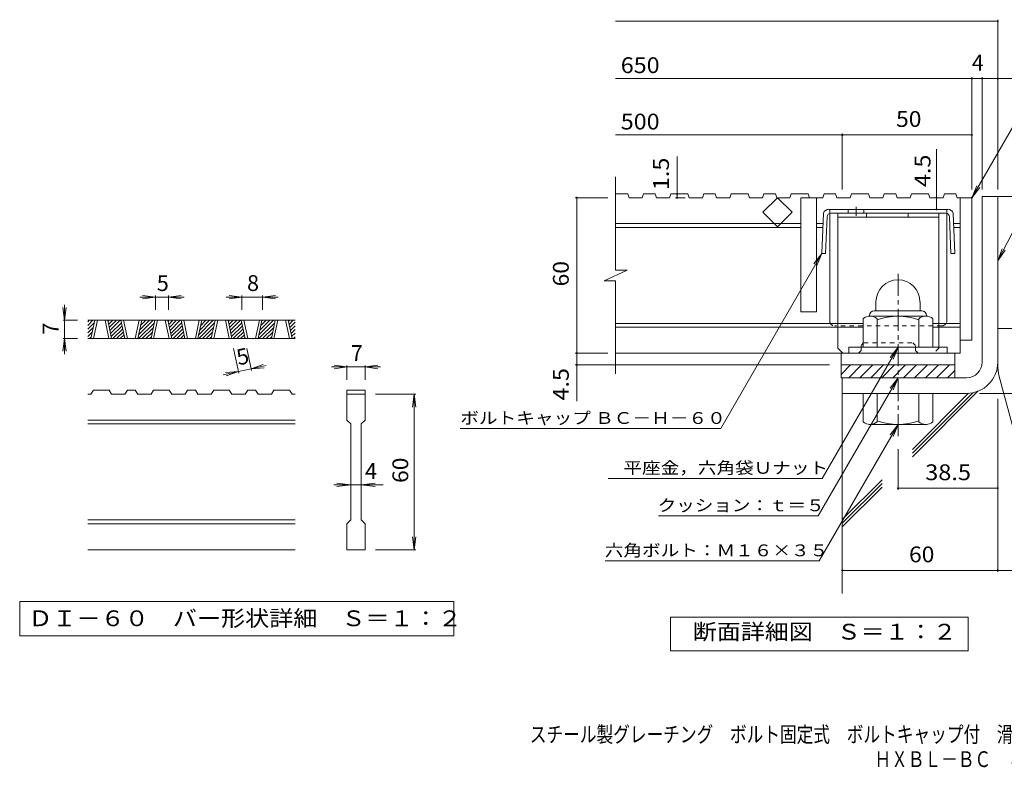
# Model space of a CAD drawing. Units: millimetres. Extents: x -1786 to 1923, y -1353 to 1377.
# Drawn here: x -1786 to 114, y -1353 to 89 of the extents above; entities that cross this region are included whole.
import ezdxf

# ---------------------------------------------------------------- set-up
doc = ezdxf.new("R2010")
doc.units = ezdxf.units.MM
doc.header["$LTSCALE"] = 10
doc.linetypes.add('JWW_CENTER1', pattern=[6.773333, 4.233333, -0.846667, 0.846667, -0.846667])
doc.linetypes.add('JWW_DASHED1', pattern=[1.693333, 0.846667, -0.846667])
for name, color, linetype in [('D-0', 7, 'Continuous'), ('D-1', 7, 'Continuous'), ('D-2', 7, 'Continuous'), ('D-4', 7, 'Continuous'), ('D-5', 7, 'Continuous'), ('D-6', 7, 'Continuous'), ('D-8', 7, 'Continuous'), ('D-9', 7, 'Continuous'), ('F-Fﾚｲﾔ', 7, 'Continuous')]:
    doc.layers.add(name, color=color, linetype=linetype)
doc.styles.add('ＭＳ ゴシック', font='txt', dxfattribs={"height": 1})

msp = doc.modelspace()

# ---------------------------------------------------------------- linework, layer by layer
at = {"layer": 'D-0', "color": 3, "linetype": 'Continuous', "lineweight": 9}
for p, q in [((-1254.7, -490.6), (-1654.7, -490.6)), ((-1654.7, -493.3), (-1652.1, -490.6)), ((-1654.7, -500.4), (-1645, -490.6)), ((-1649, -525.6), (-1641.5, -490.6)), ((-1644, -525.6), (-1636.5, -490.6)), ((-1621.5, -490.6), (-1614, -525.6)), ((-1616.5, -490.6), (-1609, -525.6)), ((-1616, -492.9), (-1613.7, -490.6)), ((-1614.8, -498.7), (-1606.7, -490.6)), ((-1613.5, -504.6), (-1599.6, -490.6)), ((-1612.3, -510.4), (-1592.5, -490.6)), ((-1583.4, -525.6), (-1590.9, -490.6)), ((-1578.4, -525.6), (-1585.9, -490.6)), ((-1556, -490.6), (-1563.4, -525.6)), ((-1550.9, -490.6), (-1558.4, -525.6)), ((-1556.9, -518.7), (-1528.9, -490.6)), ((-1555, -509.7), (-1536, -490.6)), ((-1553.1, -500.7), (-1543, -490.6)), ((-1551.2, -491.7), (-1550.1, -490.6)), ((-1532.9, -525.6), (-1525.4, -490.6)), ((-1527.9, -525.6), (-1520.4, -490.6)), ((-1505.4, -490.6), (-1497.9, -525.6)), ((-1500.4, -490.6), (-1492.9, -525.6)), ((-1499.9, -492.9), (-1497.6, -490.6)), ((-1498.6, -498.7), (-1490.5, -490.6)), ((-1497.4, -504.6), (-1483.5, -490.6)), ((-1496.1, -510.4), (-1476.4, -490.6)), ((-1467.3, -525.6), (-1474.8, -490.6)), ((-1462.3, -525.6), (-1469.8, -490.6)), ((-1439.8, -490.6), (-1447.3, -525.6)), ((-1434.8, -490.6), (-1442.3, -525.6)), ((-1440.8, -518.7), (-1412.8, -490.6)), ((-1438.9, -509.7), (-1419.8, -490.6)), ((-1437, -500.7), (-1426.9, -490.6)), ((-1435, -491.7), (-1434, -490.6)), ((-1416.7, -525.6), (-1409.2, -490.6)), ((-1411.7, -525.6), (-1404.2, -490.6)), ((-1389.2, -490.6), (-1381.8, -525.6)), ((-1384.2, -490.6), (-1376.8, -525.6)), ((-1383.8, -492.9), (-1381.5, -490.6)), ((-1382.5, -498.7), (-1374.4, -490.6)), ((-1381.3, -504.6), (-1367.3, -490.6)), ((-1380, -510.4), (-1360.3, -490.6)), ((-1351.2, -525.6), (-1358.7, -490.6)), ((-1346.2, -525.6), (-1353.7, -490.6)), ((-1323.7, -490.6), (-1331.2, -525.6)), ((-1318.7, -490.6), (-1326.2, -525.6)), ((-1324.7, -518.7), (-1296.6, -490.6)), ((-1322.8, -509.7), (-1303.7, -490.6)), ((-1320.8, -500.7), (-1310.8, -490.6)), ((-1318.9, -491.7), (-1317.8, -490.6)), ((-1300.6, -525.6), (-1293.1, -490.6)), ((-1295.6, -525.6), (-1288.1, -490.6)), ((-1273.1, -490.6), (-1265.6, -525.6)), ((-1268.1, -490.6), (-1260.6, -525.6)), ((-1267.6, -492.9), (-1265.3, -490.6)), ((-1266.4, -498.7), (-1258.3, -490.6)), ((-1265.1, -504.6), (-1254.7, -494.2)), ((-1654.7, -507.4), (-1642.5, -495.2)), ((-1654.7, -514.5), (-1644.4, -504.2)), ((-1654.7, -521.6), (-1646.3, -513.2)), ((-1611, -516.2), (-1590, -495.2)), ((-1609.8, -522), (-1588.7, -501)), ((-1606.3, -525.6), (-1587.5, -506.8)), ((-1599.2, -525.6), (-1586.2, -512.6)), ((-1556.8, -525.6), (-1526.3, -495.2)), ((-1549.7, -525.6), (-1528.3, -504.2)), ((-1542.7, -525.6), (-1530.2, -513.2)), ((-1494.9, -516.2), (-1473.8, -495.2)), ((-1493.7, -522), (-1472.6, -501)), ((-1490.2, -525.6), (-1471.3, -506.8)), ((-1483.1, -525.6), (-1470.1, -512.6)), ((-1440.7, -525.6), (-1410.2, -495.2)), ((-1433.6, -525.6), (-1412.1, -504.2)), ((-1426.5, -525.6), (-1414.1, -513.2)), ((-1378.8, -516.2), (-1357.7, -495.2)), ((-1377.5, -522), (-1356.5, -501)), ((-1374, -525.6), (-1355.2, -506.8)), ((-1367, -525.6), (-1354, -512.6)), ((-1324.6, -525.6), (-1294.1, -495.2)), ((-1317.5, -525.6), (-1296, -504.2)), ((-1310.4, -525.6), (-1297.9, -513.2)), ((-1263.9, -510.4), (-1254.7, -501.2)), ((-1262.6, -516.2), (-1254.7, -508.3)), ((-1254.7, -525.6), (-1654.7, -525.6)), ((-1651.7, -525.6), (-1648.2, -522.2)), ((-1592.2, -525.6), (-1585, -518.5)), ((-1585.1, -525.6), (-1583.7, -524.3)), ((-1535.6, -525.6), (-1532.1, -522.2)), ((-1476, -525.6), (-1468.9, -518.5)), ((-1469, -525.6), (-1467.6, -524.3)), ((-1419.5, -525.6), (-1416, -522.2)), ((-1359.9, -525.6), (-1352.7, -518.5)), ((-1352.8, -525.6), (-1351.5, -524.3)), ((-1303.3, -525.6), (-1299.9, -522.2)), ((-1261.4, -522), (-1254.7, -515.4)), ((-1257.9, -525.6), (-1254.7, -522.5)), ((-1648.9, -633.1), (-1643.9, -625.6)), ((-1613.9, -625.6), (-1643.9, -625.6)), ((-1613.9, -625.6), (-1608.9, -633.1)), ((-1583.4, -633.1), (-1578.4, -625.6)), ((-1563.4, -625.6), (-1578.4, -625.6)), ((-1563.4, -625.6), (-1558.3, -633.1)), ((-1532.8, -633.1), (-1527.8, -625.6)), ((-1497.8, -625.6), (-1527.8, -625.6)), ((-1497.8, -625.6), (-1492.8, -633.1)), ((-1467.2, -633.1), (-1462.2, -625.6)), ((-1447.2, -625.6), (-1462.2, -625.6)), ((-1447.2, -625.6), (-1442.2, -633.1)), ((-1416.6, -633.1), (-1411.6, -625.6)), ((-1381.7, -625.6), (-1411.6, -625.6)), ((-1381.7, -625.6), (-1376.7, -633.1)), ((-1351.1, -633.1), (-1346.1, -625.6)), ((-1331.1, -625.6), (-1346.1, -625.6)), ((-1331.1, -625.6), (-1326.1, -633.1)), ((-1300.5, -633.1), (-1295.5, -625.6)), ((-1265.5, -625.6), (-1295.5, -625.6)), ((-1265.5, -625.6), (-1260.5, -633.1)), ((-1154.7, -625.6), (-1154.7, -633.1)), ((-1154.7, -625.6), (-1119.7, -625.6)), ((-1119.7, -625.6), (-1119.7, -633.1)), ((-1648.9, -633.1), (-1654.7, -633.1)), ((-1583.4, -633.1), (-1608.9, -633.1)), ((-1532.8, -633.1), (-1558.3, -633.1)), ((-1467.2, -633.1), (-1492.8, -633.1)), ((-1416.6, -633.1), (-1442.2, -633.1)), ((-1351.1, -633.1), (-1376.7, -633.1)), ((-1300.5, -633.1), (-1326.1, -633.1)), ((-1254.7, -633.1), (-1260.5, -633.1)), ((-1154.7, -633.1), (-1119.7, -633.1)), ((-1154.7, -683.1), (-1154.7, -633.1)), ((-1119.7, -633.1), (-1119.7, -683.1)), ((-1254.7, -683.1), (-1654.7, -683.1)), ((-1154.7, -683.1), (-1147.2, -690.6)), ((-1127.2, -690.6), (-1119.7, -683.1)), ((-1254.7, -690.6), (-1654.7, -690.6)), ((-1147.2, -875.6), (-1147.2, -690.6)), ((-1127.2, -690.6), (-1127.2, -875.6)), ((-1254.7, -875.6), (-1654.7, -875.6)), ((-1254.7, -883.1), (-1654.7, -883.1)), ((-1154.7, -883.1), (-1147.2, -875.6)), ((-1154.7, -933.1), (-1154.7, -883.1)), ((-1127.2, -875.6), (-1119.7, -883.1)), ((-1119.7, -883.1), (-1119.7, -933.1)), ((-1254.7, -933.1), (-1654.7, -933.1)), ((-1119.7, -933.1), (-1154.7, -933.1))]:
    msp.add_line(p, q, dxfattribs=at)
at = {"layer": 'D-0', "color": 7, "linetype": 'Continuous', "lineweight": 9}
for p, q in [((-1786.4, -1033.1), (-1786.4, -1099.6)), ((-948.1, -1033.1), (-1786.4, -1033.1)), ((-948.1, -1099.6), (-948.1, -1033.1)), ((-1786.4, -1099.6), (-948.1, -1099.6))]:
    msp.add_line(p, q, dxfattribs=at)
at = {"layer": 'D-1', "color": 2, "linetype": 'Continuous', "lineweight": 9}
for p, q in [((71.6, -251.5), (101.6, -251.5)), ((71.6, -571.5), (71.6, -251.5)), ((101.6, -575.5), (101.6, -251.5)), ((-133.4, -455), (-133.4, -472.5)), ((-48.4, -454.9), (-48.4, -472.5)), ((-136.9, -472.5), (-44.9, -472.5)), ((-158.4, -542.5), (-158.4, -487.6)), ((-145.9, -481.5), (-145.9, -482.5)), ((-37.2, -482.5), (-144.7, -482.5)), ((-130.9, -542.5), (-130.9, -487.6)), ((-50.9, -542.5), (-50.9, -487.6)), ((-35.9, -481.5), (-35.9, -482.5)), ((-23.4, -542.5), (-23.4, -487.6)), ((101.6, -506.5), (146.6, -506.5)), ((4.1, -542.5), (-185.9, -542.5)), ((-185.9, -554), (-185.9, -542.5)), ((4.1, -554), (4.1, -542.5)), ((-200.9, -576.5), (19.1, -576.5)), ((-200.9, -601.5), (-200.9, -576.5)), ((-200.9, -595.1), (-182.3, -576.5)), ((-186.1, -601.5), (-161.1, -576.5)), ((-164.8, -601.5), (-139.8, -576.5)), ((-143.6, -601.5), (-118.6, -576.5)), ((-122.4, -601.5), (-97.4, -576.5)), ((-101.2, -601.5), (-76.2, -576.5)), ((-80, -601.5), (-55, -576.5)), ((-58.8, -601.5), (-33.8, -576.5)), ((-37.6, -601.5), (-12.6, -576.5)), ((-16.3, -601.5), (8.7, -576.5)), ((4.9, -601.5), (19.1, -587.3)), ((19.1, -601.5), (19.1, -576.5)), ((41.6, -601.5), (-200.9, -601.5)), ((-198.4, -601.5), (-198.4, -631.5)), ((104.6, -598.8), (182.6, -889.8)), ((41.6, -631.5), (-198.4, -631.5)), ((-158.4, -631.5), (-158.4, -686.3)), ((-130.9, -631.5), (-130.9, -686.3)), ((-50.9, -631.5), (-50.9, -686.3)), ((-23.4, -631.5), (-23.4, -686.3)), ((-145.9, -692.5), (-145.9, -691.5)), ((-37.2, -691.5), (-144.7, -691.5)), ((-35.9, -692.5), (-35.9, -691.5))]:
    msp.add_line(p, q, dxfattribs=at)
at = {"layer": 'D-1', "color": 2, "linetype": 'JWW_CENTER1', "lineweight": 9}
msp.add_line((-90.9, -714.2), (-90.9, -395.9), dxfattribs=at)
at = {"layer": 'D-1', "color": 2, "linetype": 'Continuous', "lineweight": 9}
for centre, radius, start, end in [((-90.9, -455), 42.5, 90, 180), ((-90.9, -454.9), 42.4, 0, 90), ((-136.9, -481.5), 9, 90, 180), ((-44.9, -481.5), 9, 0, 90), ((-144.7, -503.3), 20.8, 48.6201, 131.3816), ((-90.9, -602.5), 120, 70.5288, 109.4712), ((-37.2, -503.3), 20.8, 48.6183, 131.3799), ((41.6, -571.5), 30, 270, 0), ((41.6, -571.5), 60, 270, 0), ((191.6, -575.5), 90, 180, 195), ((-144.7, -670.7), 20.8, 228.6183, 311.3799), ((-90.9, -571.5), 120, 250.5288, 289.4712), ((-37.2, -670.7), 20.8, 228.6201, 311.3816)]:
    msp.add_arc(centre, radius, start, end, dxfattribs=at)
at = {"layer": 'D-2', "color": 3, "linetype": 'Continuous', "lineweight": 9}
for p, q in [((-636.1, -393.6), (-636.1, -214)), ((-612.6, -246.5), (-636.1, -246.5)), ((-612.6, -246.5), (-610, -254)), ((-581.9, -246.5), (-584.5, -254)), ((-559.9, -246.5), (-581.9, -246.5)), ((-559.9, -246.5), (-557.3, -254)), ((-529.2, -246.5), (-531.8, -254)), ((-496.5, -246.5), (-529.2, -246.5)), ((-496.5, -246.5), (-493.9, -254)), ((-465.8, -246.5), (-468.3, -254)), ((-443.7, -246.5), (-465.8, -246.5)), ((-443.7, -246.5), (-441.2, -254)), ((-413.1, -246.5), (-415.6, -254)), ((-380.3, -246.5), (-413.1, -246.5)), ((-380.3, -246.5), (-377.8, -254)), ((-349.7, -246.5), (-352.2, -254)), ((-327.6, -246.5), (-349.7, -246.5)), ((-327.6, -246.5), (-325.1, -254)), ((-296.9, -246.5), (-299.5, -254)), ((-264.2, -246.5), (-296.9, -246.5)), ((-264.2, -246.5), (-261.6, -254)), ((-233.5, -246.5), (-236.1, -254)), ((-211.5, -246.5), (-233.5, -246.5)), ((-211.5, -246.5), (-208.9, -254)), ((-180.8, -246.5), (-183.4, -254)), ((-148.1, -246.5), (-180.8, -246.5)), ((-148.1, -246.5), (-145.5, -254)), ((-117.4, -246.5), (-119.9, -254)), ((-95.4, -246.5), (-117.4, -246.5)), ((-95.4, -246.5), (-92.8, -254)), ((-64.7, -246.5), (-67.2, -254)), ((-31.9, -246.5), (-64.7, -246.5)), ((-31.9, -246.5), (-29.4, -254)), ((-1.3, -246.5), (-3.8, -254)), ((20.8, -246.5), (-1.3, -246.5)), ((20.8, -246.5), (23.3, -254)), ((-584.5, -254), (-610, -254)), ((-531.8, -254), (-557.3, -254)), ((-468.3, -254), (-493.9, -254)), ((-415.6, -254), (-441.2, -254)), ((-352.2, -254), (-377.8, -254)), ((-351.7, -282.2), (-323.4, -254)), ((-299.5, -254), (-325.1, -254)), ((-323.4, -254), (-295.2, -282.2)), ((-278.4, -254), (-278.4, -474)), ((-236.1, -254), (-278.4, -254)), ((-248.4, -254), (-248.4, -474)), ((-183.4, -254), (-208.9, -254)), ((-119.9, -254), (-145.5, -254)), ((-67.2, -254), (-92.8, -254)), ((-3.8, -254), (-29.4, -254)), ((51.6, -254), (23.3, -254)), ((29.1, -254), (29.1, -554)), ((51.6, -254), (51.6, -529)), ((-323.4, -310.5), (-351.7, -282.2)), ((-295.2, -282.2), (-323.4, -310.5)), ((-278.4, -304), (-636.1, -304)), ((-235.8, -304), (-248.4, -304)), ((29.1, -304), (16.4, -304)), ((-278.4, -311.5), (-636.1, -311.5)), ((-236.1, -311.5), (-248.4, -311.5)), ((29.1, -311.5), (16.7, -311.5)), ((-658.2, -414.3), (-613.6, -393.6)), ((-613.6, -393.6), (-636.1, -393.6)), ((-658.2, -414.3), (-636.1, -414.3)), ((-636.1, -594), (-636.1, -414.3)), ((-248.4, -474), (-278.4, -474)), ((-158.4, -496.5), (-636.1, -496.5)), ((-158.4, -504), (-636.1, -504)), ((29.1, -496.5), (-23.4, -496.5)), ((29.1, -504), (-23.4, -504)), ((51.6, -529), (29.1, -529)), ((29.1, -554), (-636.1, -554)), ((-200.9, -576.5), (-200.9, -554)), ((19.1, -576.5), (19.1, -554))]:
    msp.add_line(p, q, dxfattribs=at)
at = {"layer": 'D-4', "color": 7, "linetype": 'Continuous', "lineweight": 9}
for p, q in [((-636.1, 86.4), (101.6, 86.4)), ((101.6, -238.5), (101.6, 89.4)), ((-636.1, -24.3), (130.9, -24.3)), ((51.6, -238.5), (51.6, -21.3)), ((71.6, -238.5), (71.6, -21.3)), ((-636.1, -133), (51.6, -133)), ((-198.4, -238.5), (-198.4, -130)), ((-16.6, -276.5), (-16.6, -160.3)), ((-517.4, -254), (-517.4, -174.3)), ((-650.8, -254), (-713.8, -254)), ((-710.8, -646.7), (-710.8, -254)), ((-501.7, -254), (-520.4, -254)), ((-1524.2, -445.6), (-1554.2, -445.6)), ((-1524.2, -445.6), (-1549, -442.4)), ((-1524.2, -445.6), (-1549, -448.9)), ((-1524.2, -442.6), (-1524.2, -470.6)), ((-1499.2, -445.6), (-1524.2, -445.6)), ((-1499.2, -445.6), (-1474.4, -442.4)), ((-1499.2, -442.6), (-1499.2, -470.6)), ((-1499.2, -445.6), (-1474.4, -448.9)), ((-1499.2, -445.6), (-1469.2, -445.6)), ((-1357.5, -445.6), (-1387.5, -445.6)), ((-1357.5, -445.6), (-1382.3, -442.4)), ((-1357.5, -445.6), (-1382.3, -448.9)), ((-1357.5, -442.6), (-1357.5, -470.6)), ((-1317.5, -445.6), (-1357.5, -445.6)), ((-1317.5, -445.6), (-1292.7, -442.4)), ((-1317.5, -442.6), (-1317.5, -470.6)), ((-1317.5, -445.6), (-1292.7, -448.9)), ((-1317.5, -445.6), (-1287.5, -445.6)), ((-1699.7, -490.6), (-1703, -465.9)), ((-1699.7, -490.6), (-1699.7, -460.6)), ((-1699.7, -490.6), (-1696.5, -465.9)), ((-1702.7, -490.6), (-1674.7, -490.6)), ((-1699.7, -490.6), (-1699.7, -525.6)), ((-1699.7, -525.6), (-1703, -550.4)), ((-1702.7, -525.6), (-1674.7, -525.6)), ((-1699.7, -525.6), (-1696.5, -550.4)), ((-1699.7, -525.6), (-1699.7, -555.6)), ((-1363.4, -592.5), (-1373.6, -545.2)), ((-1339, -587.2), (-1348, -545.2)), ((-650.8, -554), (-713.8, -554)), ((-1339.6, -584.3), (-1364.1, -589.5)), ((-1339.6, -584.3), (-1316.1, -575.9)), ((-1339.6, -584.3), (-1310.3, -578)), ((-1339.6, -584.3), (-1314.7, -582.3)), ((-1154.7, -580.6), (-1184.7, -580.6)), ((-1154.7, -580.6), (-1179.5, -577.4)), ((-1154.7, -580.6), (-1179.5, -583.9)), ((-1154.7, -577.6), (-1154.7, -605.6)), ((-1119.7, -580.6), (-1154.7, -580.6)), ((-1119.7, -580.6), (-1094.9, -577.4)), ((-1119.7, -577.6), (-1119.7, -605.6)), ((-1119.7, -580.6), (-1094.9, -583.9)), ((-1119.7, -580.6), (-1089.7, -580.6)), ((-223.4, -576.5), (-713.8, -576.5)), ((-1364.1, -589.5), (-1393.4, -595.8)), ((-1364.1, -589.5), (-1389, -591.5)), ((-1364.1, -589.5), (-1387.6, -597.9)), ((-1021.7, -633.1), (-1099.7, -633.1)), ((-1024.7, -633.1), (-1028, -657.9)), ((-1024.7, -633.1), (-1021.5, -657.9)), ((-1024.7, -933.1), (-1024.7, -633.1)), ((66.6, -631.5), (325.6, -631.5)), ((101.6, -641.9), (101.6, -976)), ((-90.9, -739), (-90.9, -817.6)), ((-1147.2, -808.1), (-1179.7, -808.1)), ((-1147.2, -808.1), (-1174.5, -804.9)), ((-1147.2, -808.1), (-1174.5, -811.4)), ((-1127.2, -808.1), (-1147.2, -808.1)), ((-1127.2, -808.1), (-1099.9, -804.9)), ((-1127.2, -808.1), (-1099.9, -811.4)), ((-1127.2, -808.1), (-1084.7, -808.1)), ((-90.9, -814.6), (101.6, -814.6)), ((-1024.7, -933.1), (-1028, -908.4)), ((-1024.7, -933.1), (-1021.5, -908.4)), ((-1021.7, -933.1), (-1099.7, -933.1)), ((-198.4, -973), (226.8, -973))]:
    msp.add_line(p, q, dxfattribs=at)
at = {"layer": 'D-4', "color": 2, "linetype": 'Continuous', "lineweight": 9}
for p, q in [((-530.4, -1128.2), (-530.4, -1063.2)), ((-530.4, -1063.2), (44.6, -1063.2)), ((44.6, -1063.2), (44.6, -1128.2)), ((44.6, -1128.2), (-530.4, -1128.2))]:
    msp.add_line(p, q, dxfattribs=at)
at = {"layer": 'D-4', "color": 7, "linetype": 'Continuous', "lineweight": 9, "const_width": 2}
for points in [[(102.6, 86.4, 0.414214), (101.6, 87.4, 0.414214), (100.6, 86.4, 0.414214), (101.6, 85.4, 0.414214)], [(52.6, -24.3, 0.414214), (51.6, -23.3, 0.414214), (50.6, -24.3, 0.414214), (51.6, -25.3, 0.414214)], [(72.6, -24.3, 0.414214), (71.6, -23.3, 0.414214), (70.6, -24.3, 0.414214), (71.6, -25.3, 0.414214)], [(102.6, -24.3, 0.414214), (101.6, -23.3, 0.414214), (100.6, -24.3, 0.414214), (101.6, -25.3, 0.414214)], [(-197.4, -133, 0.414214), (-198.4, -132, 0.414214), (-199.4, -133, 0.414214), (-198.4, -134, 0.414214)], [(52.6, -133, 0.414214), (51.6, -132, 0.414214), (50.6, -133, 0.414214), (51.6, -134, 0.414214)], [(-516.4, -246.5, 0.414214), (-517.4, -245.5, 0.414214), (-518.4, -246.5, 0.414214), (-517.4, -247.5, 0.414214)], [(-709.8, -254, 0.414214), (-710.8, -253, 0.414214), (-711.8, -254, 0.414214), (-710.8, -255, 0.414214)], [(-516.4, -254, 0.414214), (-517.4, -253, 0.414214), (-518.4, -254, 0.414214), (-517.4, -255, 0.414214)], [(-15.6, -254, 0.414214), (-16.6, -253, 0.414214), (-17.6, -254, 0.414214), (-16.6, -255, 0.414214)], [(-15.6, -276.5, 0.414214), (-16.6, -275.5, 0.414214), (-17.6, -276.5, 0.414214), (-16.6, -277.5, 0.414214)], [(-709.8, -554, 0.414214), (-710.8, -553, 0.414214), (-711.8, -554, 0.414214), (-710.8, -555, 0.414214)], [(-709.8, -576.5, 0.414214), (-710.8, -575.5, 0.414214), (-711.8, -576.5, 0.414214), (-710.8, -577.5, 0.414214)], [(-89.9, -814.6, 0.414214), (-90.9, -813.6, 0.414214), (-91.9, -814.6, 0.414214), (-90.9, -815.6, 0.414214)], [(102.6, -814.6, 0.414214), (101.6, -813.6, 0.414214), (100.6, -814.6, 0.414214), (101.6, -815.6, 0.414214)], [(-197.4, -973, 0.414214), (-198.4, -972, 0.414214), (-199.4, -973, 0.414214), (-198.4, -974, 0.414214)], [(102.6, -973, 0.414214), (101.6, -972, 0.414214), (100.6, -973, 0.414214), (101.6, -974, 0.414214)]]:
    msp.add_lwpolyline(points, format="xyb", close=True, dxfattribs=at)
at = {"layer": 'D-5', "color": 7, "linetype": 'Continuous', "lineweight": 9}
for p, q in [((51.6, -254), (158, -69.6)), ((101.6, -375.9), (228.5, -131)), ((51.6, -254), (61.1, -230.9)), ((51.6, -254), (66.8, -234.1)), ((101.6, -375.9), (110.1, -352.4)), ((101.6, -375.9), (115.9, -355.4)), ((-238.1, -361.5), (-433.2, -699.4)), ((-238.1, -361.5), (-253.3, -381.3)), ((-238.1, -361.5), (-247.7, -384.6)), ((-90.9, -542.5), (-237, -795.5)), ((-90.9, -542.5), (-106.2, -562.3)), ((-90.9, -542.5), (-100.5, -565.6)), ((-90.9, -601.5), (-244.8, -867.9)), ((-90.9, -601.5), (-106.2, -621.3)), ((-90.9, -601.5), (-100.5, -624.6)), ((-935.9, -699.4), (-433.2, -699.4)), ((-90.9, -691.5), (-242.9, -954.7)), ((-90.9, -691.5), (-106.2, -711.3)), ((-90.9, -691.5), (-100.5, -714.6)), ((-650.2, -795.5), (-237, -795.5)), ((-553.2, -867.9), (-244.8, -867.9)), ((-656.1, -954.7), (-242.9, -954.7))]:
    msp.add_line(p, q, dxfattribs=at)
at = {"layer": 'D-5', "color": 7, "linetype": 'Continuous', "lineweight": 9, "const_width": 2}
msp.add_lwpolyline([(52.6, -254, 0.414214), (51.6, -253, 0.414214), (50.6, -254, 0.414214), (51.6, -255, 0.414214)], format="xyb", close=True, dxfattribs=at)
at = {"layer": 'D-6', "color": 6, "linetype": 'Continuous', "lineweight": 9}
for p, q in [((101.6, -251.5), (501.6, -251.5)), ((-198.4, -631.5), (-198.4, -1017.6)), ((-63.2, -754), (63.5, -627.3)), ((-63.2, -747), (53.5, -630.3)), ((-63.2, -739.9), (45.3, -631.3)), ((-198.4, -875.1), (-121.8, -798.5)), ((-198.4, -882.2), (-121.8, -805.5)), ((-198.4, -889.3), (-121.8, -812.6))]:
    msp.add_line(p, q, dxfattribs=at)
at = {"layer": 'D-8', "color": 4, "linetype": 'Continuous', "lineweight": 9}
for p, q in [((-207.2, -284), (-12.2, -284)), ((-207.2, -544), (-207.2, -284)), ((-151.6, -291.5), (-151.6, -284)), ((-71.6, -291.5), (-71.6, -284)), ((-12.2, -544), (-12.2, -284)), ((-207.2, -291.5), (-12.2, -291.5)), ((-207.2, -544), (-197.2, -554))]:
    msp.add_line(p, q, dxfattribs=at)
at = {"layer": 'D-8', "color": 4, "linetype": 'JWW_DASHED1', "lineweight": 9}
for p, q in [((-162.2, -549), (-167.2, -554)), ((-162.2, -539), (-157.2, -534)), ((-162.2, -549), (-162.2, -539)), ((-157.2, -534), (-62.2, -534)), ((-57.2, -539), (-62.2, -534)), ((-57.2, -549), (-57.2, -539)), ((-57.2, -549), (-52.2, -554)), ((-12.2, -544), (-22.2, -554)), ((-167.2, -554), (-197.2, -554)), ((-22.2, -554), (-52.2, -554))]:
    msp.add_line(p, q, dxfattribs=at)
at = {"layer": 'D-9', "color": 2, "linetype": 'Continuous', "lineweight": 9}
for p, q in [((-235, -284), (-238.1, -361.5)), ((-109.7, -276.5), (-224.5, -276.5)), ((-222.7, -491.5), (-222.7, -284.4)), ((0.9, -284), (-220.3, -284)), ((-186.9, -276.5), (-186.9, -284)), ((-156.9, -276.5), (-156.9, -284)), ((-109.7, -276.5), (5.1, -276.5)), ((3.3, -491.5), (3.3, -284.4)), ((15.6, -284), (18.7, -361.5)), ((-227.8, -291.2), (-230.6, -361.8)), ((8.4, -291.2), (11.2, -361.8)), ((-238.1, -361.5), (-230.6, -361.8)), ((18.7, -361.5), (11.2, -361.8))]:
    msp.add_line(p, q, dxfattribs=at)
at = {"layer": 'D-9', "color": 2, "linetype": 'JWW_DASHED1', "lineweight": 9}
for p, q in [((-222.7, -284.4), (-222.7, -276.5)), ((3.3, -284.4), (3.3, -276.5)), ((-6.7, -501.5), (-212.7, -501.5))]:
    msp.add_line(p, q, dxfattribs=at)
at = {"layer": 'D-9', "color": 2, "linetype": 'JWW_CENTER1', "lineweight": 9}
msp.add_line((-171.9, -271.5), (-171.9, -288.9), dxfattribs=at)
at = {"layer": 'D-9', "color": 2, "linetype": 'Continuous', "lineweight": 9}
for centre, radius, start, end in [((-224.6, -287.4), 11, 89.4438, 161.5628), ((-220.3, -291.5), 7.5, 90, 177.7066), ((0.9, -291.5), 7.5, 2.2934, 90), ((5.2, -287.4), 11, 18.4372, 90.5562), ((-212.7, -491.5), 10, 180, 198.1933), ((-6.7, -491.5), 10, 341.8067, 0)]:
    msp.add_arc(centre, radius, start, end, dxfattribs=at)
at = {"layer": 'D-9', "color": 2, "linetype": 'JWW_DASHED1', "lineweight": 9}
for centre, start, end in [((-212.7, -491.5), 198.1933, 270), ((-6.7, -491.5), 270, 341.8067)]:
    msp.add_arc(centre, 10, start, end, dxfattribs=at)

# ---------------------------------------------------------------- texts
at = {"layer": 'D-0', "color": 2, "linetype": 'Continuous', "lineweight": 9, "style": 'ＭＳ ゴシック', "width": 1.118056}
msp.add_text('ＤＩ－６０\u3000バー形状詳細\u3000Ｓ＝１：２', height=30.48, dxfattribs=at).set_placement((-1769.7, -1080.7))
at = {"layer": 'D-4', "color": 2, "linetype": 'Continuous', "lineweight": 9, "style": 'ＭＳ ゴシック'}
for s, p in [('4', (51.6, -8.6)), ('5', (-1521.7, -434)), ('8', (-1347.5, -434)), ('7', (-1147.2, -569)), ('4', (-1119.7, -796.5))]:
    msp.add_text(s, height=30.5, dxfattribs=at).set_placement(p)
for s, width, p in [('650', 1.083333, (-626.1, -13.6)), ('500', 1.083333, (-626.1, -122.4)), ('50', 1.0625, (-94.7, -117.4)), ('38.5', 1.09375, (-38.4, -799)), ('60', 1.0625, (-69.7, -957.4)), ('断面詳細図\u3000Ｓ＝１：２', 1.113636, (-487, -1106.6))]:
    msp.add_text(s, height=30.48, dxfattribs=dict(at, width=width)).set_placement(p)
for s, width, p in [('1.5', 1.083333, (-533.1, -239.3)), ('60', 1.0625, (-726.5, -425.2)), ('4.5', 1.083333, (-726.5, -645.3)), ('60', 1.0625, (-1036.4, -804.4))]:
    msp.add_text(s, height=30.48, rotation=90, dxfattribs=dict(at, width=width)).set_placement(p)
at = {"layer": 'D-4', "color": 2, "linetype": 'Continuous', "lineweight": 211, "style": 'ＭＳ ゴシック', "width": 1.083333}
msp.add_text('4.5', height=30.48, rotation=90, dxfattribs=at).set_placement((-28.2, -233.4))
at = {"layer": 'D-4', "color": 2, "linetype": 'Continuous', "lineweight": 9, "style": 'ＭＳ ゴシック'}
for s, rotation, p in [('7', 90, (-1711.4, -518.1)), ('5', 12.079, (-1364.1, -577.6))]:
    msp.add_text(s, height=30.5, rotation=rotation, dxfattribs=at).set_placement(p)
at = {"layer": 'D-5', "color": 7, "linetype": 'Continuous', "lineweight": 9, "style": 'ＭＳ ゴシック', "width": 1.155172}
msp.add_text('ボルトキャップ ＢＣ－Ｈ－６０', height=22.86, rotation=359.9999, dxfattribs=at).set_placement((-935.9, -690.5))
at = {"layer": 'D-5', "color": 7, "linetype": 'Continuous', "lineweight": 9, "style": 'ＭＳ ゴシック'}
for s, width, p in [('平座金，六角袋Ｕナット', 1.151515, (-620.9, -786.6)), ('クッション：ｔ＝５', 1.148148, (-554.8, -859)), ('六角ボルト：Ｍ１６×３５', 1.152778, (-657, -945.8))]:
    msp.add_text(s, height=22.86, dxfattribs=dict(at, width=width)).set_placement(p)
at = {"layer": 'F-Fﾚｲﾔ', "color": 2, "linetype": 'Continuous', "lineweight": 9, "style": 'ＭＳ ゴシック'}
for s, width, p in [('スチール製グレーチング\u3000ボルト固定式\u3000ボルトキャップ付\u3000滑り止め模様付\u3000横断溝用', 0.774375, (-801.7, -1304.7)), ('ＨＸＢＬ－ＢＣ\u3000８６５６０＋Ｌ－６０Ｂ', 0.773684, (-136.3, -1352.5))]:
    msp.add_text(s, height=30.48, dxfattribs=dict(at, width=width)).set_placement(p)

doc.saveas('drawing.dxf')
